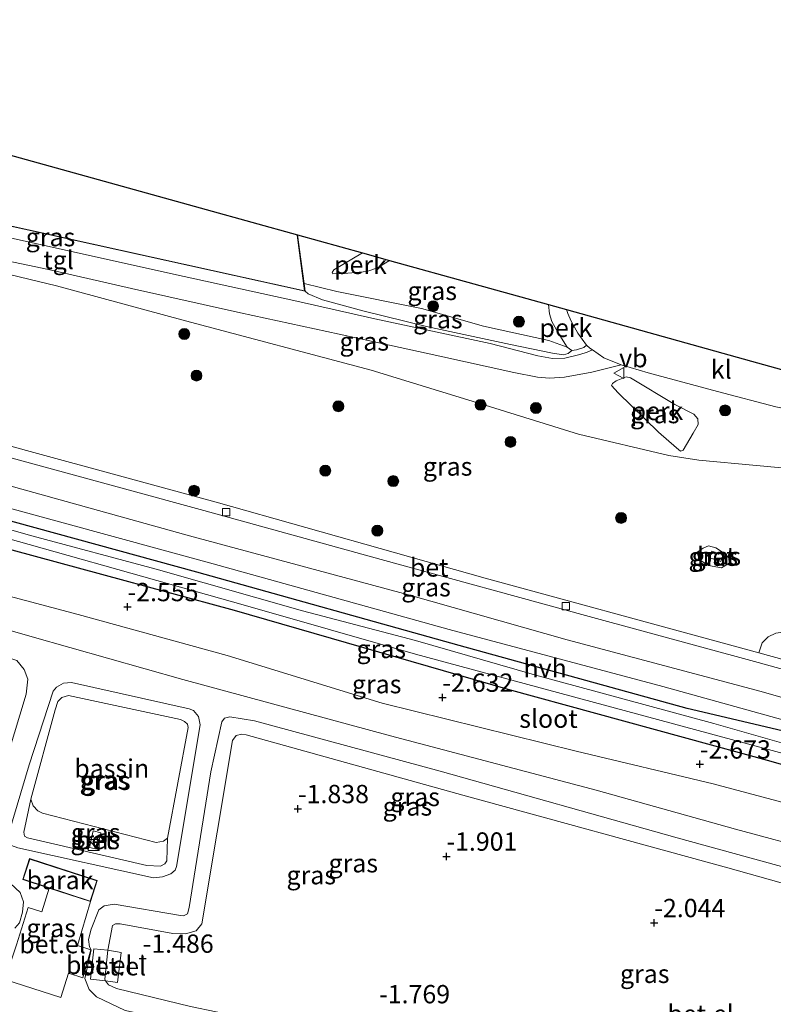
# Model space of a CAD drawing. Units: metres. Extents: x 109998 to 120002, y 493748 to 499840.
# Drawn here: x 110318 to 110421, y 494218 to 494352 of the extents above; entities that cross this region are included whole.
import ezdxf
from ezdxf.enums import TextEntityAlignment as Align

# ---------------------------------------------------------------- set-up
doc = ezdxf.new("R2010")
doc.units = ezdxf.units.M
doc.layers.get('0').update_dxf_attribs({"lineweight": 25})
for name, color, linetype, lineweight in [('B-ME-AL-OVERIG-GV-B6', 7, 'BV-GELEIDERAIL', 18), ('B-ME-GR-BOMENSTRUIKEN-GV-B6', 93, 'Continuous', 18), ('B-ME-GR-BOOM-S-B1', 93, 'Continuous', 18), ('B-ME-GW-HOOGTEPUNT-S-B1', 10, 'Continuous', 25), ('B-ME-GW-INSTEEKWATERGANG-L-B1', 10, 'Continuous', 25), ('B-ME-GW-KRUINLIJN-L-B1', 93, 'Continuous', 18), ('B-ME-GW-TEENLIJN-L-B1', 93, 'Continuous', 18), ('B-ME-IE-GRASLAND-GV-B6', 93, 'Continuous', 18), ('B-ME-IE-INRICHTINGSELEMENT-S-B1', 253, 'Continuous', 18), ('B-ME-KG-KADASTRAAL-DAKRAND-L-B1', 13, 'Continuous', 18), ('B-ME-KG-KADASTRAAL-OPNAMEDTMGRENS-L-B1', 10, 'Continuous', 25), ('B-ME-OG-BEBOUWING-GV-B6', 173, 'Continuous', 18), ('B-ME-OG-WATER-GV-B6', 153, 'Continuous', 18), ('B-ME-VH-VERH_SOORT-BETON-OVERIG-GV-B6', 8, 'IE-TERREINAFSCHEIDING-NATUURLIJK-HOUTWAL', 18), ('B-ME-VH-VERH_SOORT-GV-B6', 8, 'Continuous', 18), ('B-ME-VH-VERH_SOORT-HALF_VERHARDING-GV-B6', 8, 'IE-TERREINAFSCHEIDING-NATUURLIJK-HOUTWAL', 18), ('B-ME-VH-VERH_SOORT-KLINKERS-GV-B6', 8, 'IE-TERREINAFSCHEIDING-NATUURLIJK-HOUTWAL', 18), ('B-ME-VH-VERH_SOORT-TEGELS-GV-B6', 8, 'Continuous', 18), ('B-ME-VV-KOLK-S-B1', 8, 'Continuous', 18), ('B-ME-VW-MEUBILAIR_WEGMEUBILAIR-VERKEERSBORD-S-B1', 8, 'Continuous', 18)]:
    doc.layers.add(name, color=color, linetype=linetype, lineweight=lineweight)
doc.styles.add('NLCS-ISO', font='NLCS-ISO.TTF')
doc.linetypes.add('BV-GELEIDERAIL', pattern='A,10,-3,[108,NLCS.SHX,S=1,R=0,X=0,Y=0],-3', length=16)
doc.linetypes.add('IE-TERREINAFSCHEIDING-NATUURLIJK-HOUTWAL', pattern='A,7,-1.5,[67,NLCS.SHX,S=0.75,R=45,X=0,Y=0],-1.5,7,-1.5,[70,NLCS.SHX,S=0.75,R=0,X=0,Y=0],-1.5', length=20)

# ---------------------------------------------------------------- blocks, each defined once
blk = doc.blocks.new('kast')
blk.add_line((-0.75, -0.75), (0.75, 0.75))
blk.add_lwpolyline([(-0.75, 0.75), (0.75, 0.75), (0.75, -0.75), (-0.75, -0.75)], close=True)
blk = doc.blocks.new('verkeersbord')
for p, q in [((0, 0.75), (-0.75, -0.625)), ((0.75, -0.625), (0, 0.75)), ((-0.75, -0.625), (0.75, -0.625))]:
    blk.add_line(p, q)
blk = doc.blocks.new('boom')
blk.add_hatch(color=256).paths.add_polyline_path([(-0.75, 0, 1), (0.75, 0, 1)])
blk.add_circle((0, 0), 0.75)
blk = doc.blocks.new('hoogtepunt')
for p, q in [((-0.5, 0), (0.5, 0)), ((0, 0.5), (0, -0.5))]:
    blk.add_line(p, q)
blk = doc.blocks.new('kolk')
blk.add_lwpolyline([(-0.5, -0.5), (0.5, -0.5), (0.5, 0.5), (-0.5, 0.5)], close=True)

msp = doc.modelspace()

# ---------------------------------------------------------------- linework, layer by layer
at = {"layer": 'B-ME-AL-OVERIG-GV-B6'}
for points in [[(110368.498, 494319.207, 5.985), (110366.871, 494318.199, 5.981), (110365.391, 494317.671, 5.979), (110362.278, 494317.407, 5.968), (110360.736, 494317.383, 5.94), (110360.664, 494317.555, 5.935), (110360.879, 494317.907, 5.938), (110364.783, 494320.24, 5.979), (110368.498, 494319.207, 5.985)], [(110392.7, 494312.474, 6.092), (110392.88, 494311.947, 6.096), (110393.311, 494310.913, 6.089), (110394.242, 494309.251, 6.076), (110395.405, 494307.625, 6.02), (110395.031, 494307.289, 5.983), (110394.026, 494306.986, 5.892), (110393.385, 494306.911, 5.842), (110392.755, 494307.367, 5.938), (110391.554, 494309.314, 6.055), (110390.683, 494310.851, 6.131), (110390.368, 494311.903, 6.152), (110390.201, 494313.169, 6.157), (110392.7, 494312.474, 6.092)], [(110405.262, 494295.742, 5.662), (110399.726, 494301.113, 5.879), (110398.818, 494302.102, 5.883), (110398.944, 494302.362, 5.883), (110399.479, 494302.751, 5.886), (110400.849, 494303.283, 5.89), (110401.42, 494303.151, 5.875), (110407.491, 494299.527, 5.792), (110410.059, 494298.202, 5.825), (110410.64, 494297.533, 5.82), (110410.649, 494296.796, 5.794), (110409.993, 494295.589, 5.764), (110408.641, 494293.294, 5.651), (110408.244, 494293.118, 5.627), (110407.708, 494293.597, 5.632), (110405.262, 494295.742, 5.662)]]:
    msp.add_polyline3d(points, dxfattribs=at)
at = {"layer": 'B-ME-GR-BOMENSTRUIKEN-GV-B6'}
msp.add_polyline3d([(110483.16, 494251.241, -1.118), (110504.242, 494245.42, -1.119), (110503.77, 494242.331, -2.602), (110482.437, 494247.908, -2.692), (110445.785, 494258.21, -2.483), (110418.971, 494265.578, -2.406), (110419.419, 494266.945, -2.003), (110420.235, 494267.782, -1.681), (110421.279, 494268.254, -1.378), (110423.218, 494268.549, -1.227), (110424.615, 494267.648, -1.288), (110458.595, 494257.738, -1.144), (110483.16, 494251.241, -1.118)], dxfattribs=at)
at = {"layer": 'B-ME-GW-INSTEEKWATERGANG-L-B1'}
for points in [[(110422.937, 494254.738, -2.61), (110409.162, 494257.948, -2.805), (110378.011, 494266.591, -2.821), (110342.172, 494276.585, -2.83), (110306.426, 494286.375, -2.799), (110268.854, 494297.123, -2.654), (110242.769, 494304.48, -2.588)], [(110492.456, 494230.927, -2.857), (110458.273, 494239.78, -2.728), (110420.654, 494250.706, -2.7), (110384.687, 494260.544, -2.769), (110347.311, 494271.377, -2.777), (110311.007, 494281.21, -2.769), (110270.83, 494292.32, -2.637), (110242.056, 494300.084, -2.512)]]:
    msp.add_polyline3d(points, dxfattribs=at)
at = {"layer": 'B-ME-GW-KRUINLIJN-L-B1'}
for points in [[(110273.406, 494328.518, 5.256), (110289.187, 494324.308, 5.326), (110302.557, 494320.654, 5.33), (110322.984, 494315.732, 5.373), (110340.598, 494310.968, 5.373), (110365.989, 494304.192, 5.265), (110380.966, 494299.589, 5.187), (110394.313, 494295.449, 5.208), (110406.648, 494292.523, 5.421), (110410.777, 494291.885, 5.556), (110426.527, 494290.445, 5.734), (110438.592, 494290.03, 5.829), (110443.066, 494290.115, 5.92), (110447.485, 494289.766, 5.916), (110454.066, 494288.164, 5.981), (110456.685, 494287.739, 5.981), (110469.421, 494283.652, 5.929), (110494.858, 494276.687, 6.016), (110503.878, 494275.235, 6.025), (110508.622, 494274.138, 6.057)], [(110393.385, 494306.911, 5.842), (110392.755, 494307.367, 5.938), (110390.268, 494308.273, 5.966), (110381.343, 494310.237, 6.027), (110372.868, 494312.61, 5.959), (110361.288, 494314.94, 5.901), (110356.817, 494316.029, 5.893)], [(110262.485, 494283.416, -0.819), (110292.764, 494275.44, -0.766), (110319.652, 494267.753, -0.544), (110340.252, 494261.913, -0.728), (110368.63, 494254.237, -0.818), (110396.726, 494246.79, -0.805), (110415.759, 494241.494, -0.736), (110438.107, 494235.474, -0.593)], [(110263.222, 494279.763, -0.853), (110282.062, 494274.716, -0.857), (110295.135, 494271.13, -0.8), (110312.254, 494266.346, -0.714), (110317.585, 494264.54, -0.657), (110318.588, 494263.285, -0.653), (110319.087, 494261.968, -0.457), (110318.841, 494259.931, -0.453), (110313.15, 494241.194, -0.236), (110312.343, 494237.103, -0.188), (110312.285, 494236.27, -0.236), (110312.611, 494235.75, -0.232), (110313.587, 494235.347, -0.227), (110315.006, 494234.932, -0.258), (110316.718, 494234.048, -0.258), (110318.037, 494232.809, -0.184), (110318.461, 494231.553, -0.162), (110318.361, 494230.151, -0.171), (110317.936, 494228.69, -0.201), (110317.318, 494227.941, -0.284)], [(110414.917, 494277.813, 0.745), (110413.844, 494277.214, 0.619), (110412.09, 494277.528, 0.606), (110410.801, 494278.315, 0.818), (110410.54, 494279.31, 1.153)], [(110336.257, 494234.843, -0.291), (110337.494, 494234.954, -0.302), (110338.61, 494235.368, -0.302), (110339.185, 494235.883, -0.302), (110339.403, 494236.383, -0.302), (110342.639, 494255.751, -0.607), (110342.391, 494256.884, -0.626), (110341.721, 494257.681, -0.626), (110341.112, 494257.927, -0.626), (110325.034, 494261.522, -0.615), (110323.96, 494261.42, -0.612), (110322.974, 494260.89, -0.574), (110322.539, 494260.326, -0.549), (110319.265, 494250.284, -0.502), (110316.485, 494240.945, -0.28), (110316.4, 494240.001, -0.233), (110316.842, 494239.252, -0.23), (110317.7, 494238.926, -0.228), (110336.257, 494234.843, -0.291)], [(110445.422, 494229.946, -0.557), (110407.796, 494240.309, -0.653), (110375.402, 494249.409, -0.673), (110350.059, 494256.29, -0.678), (110346.692, 494256.838, -0.653), (110345.956, 494256.63, -0.574), (110345.568, 494256.149, -0.524), (110344.101, 494249.292, -0.494), (110341.138, 494230.796, -0.315), (110340.91, 494229.887, -0.351), (110340.342, 494229.654, -0.359), (110339.954, 494229.696, -0.359), (110330.874, 494231.251, -0.266), (110329.499, 494231.013, -0.192), (110328.795, 494230.441, -0.109), (110327.733, 494227.797, -0.074), (110327.357, 494226.394, -0.093), (110327.504, 494225.4, -0.093), (110327.749, 494225.006, -0.082)], [(110327.749, 494225.006, -0.082), (110326.885, 494221.063, -0.145), (110327.445, 494219.56, -0.186), (110328.471, 494218.554, -0.206), (110332.37, 494216.715, -0.153), (110347.35, 494213.561, -0.277), (110378.745, 494206.572, -0.208), (110389.551, 494204.331, -0.211), (110397.126, 494203.221, -0.346)]]:
    msp.add_polyline3d(points, dxfattribs=at)
at = {"layer": 'B-ME-GW-TEENLIJN-L-B1'}
for points in [[(110356.957, 494315.006, 5.481), (110357.364, 494314.645, 5.466), (110359.338, 494313.835, 5.466), (110364.848, 494312.322, 5.455), (110373.55, 494310.164, 5.453), (110385.033, 494307.701, 5.479), (110390.779, 494306.536, 5.559), (110392.284, 494306.301, 5.687), (110392.907, 494306.492, 5.792), (110393.385, 494306.911, 5.842)], [(110482.437, 494247.908, -2.692), (110445.785, 494258.21, -2.483), (110418.971, 494265.578, -2.406), (110413.943, 494266.959, -2.392), (110381.584, 494275.784, -2.375), (110344.815, 494286.157, -2.331), (110318.912, 494293.229, -2.223), (110289.43, 494301.392, -2.253), (110269.174, 494306.675, -2.201), (110255.772, 494310.381, -2.314), (110244.253, 494313.632, -2.316)], [(110481.537, 494193.166, -1.967), (110485.091, 494208.441, -2.253), (110487.562, 494218.805, -2.464), (110487.58, 494220.218, -2.464), (110486.774, 494222.511, -2.464), (110485.936, 494223.977, -2.464), (110484.523, 494225.429, -2.464), (110482.665, 494226.508, -2.464), (110477.338, 494229.415, -2.313), (110471.733, 494230.834, -2.382), (110465.459, 494232.694, -2.569), (110455.934, 494235.723, -2.547), (110436.25, 494241.402, -2.511), (110412.711, 494247.678, -2.563), (110394.016, 494252.14, -2.552), (110367.51, 494258.675, -2.547), (110346.309, 494265.233, -2.582), (110325.931, 494270.815, -2.492), (110300.701, 494277.51, -2.5), (110266.911, 494286.808, -2.373), (110241.024, 494293.718, -2.412)], [(110410.54, 494279.31, 1.153), (110411.34, 494279.883, 1.196), (110412.081, 494280.203, 1.187), (110413.087, 494279.927, 1.105), (110414.249, 494279.17, 0.988), (110414.861, 494278.539, 0.853), (110414.917, 494277.813, 0.745)], [(110330.011, 494224.949, -1.442), (110330.635, 494228.304, -1.412), (110331.07, 494228.562, -1.384), (110331.672, 494228.521, -1.384), (110338.897, 494227.225, -1.53), (110340.632, 494227.182, -1.546), (110342.076, 494227.599, -1.546), (110342.848, 494228.537, -1.552), (110347.039, 494253.614, -1.78), (110347.534, 494254.274, -1.774), (110348.339, 494254.455, -1.774), (110348.905, 494254.356, -1.772), (110378.511, 494246.143, -1.928), (110414.702, 494236.172, -2.09), (110442.756, 494228.321, -1.934)], [(110319.504, 494245.579, -1.099), (110318.521, 494241.084, -1.035), (110318.629, 494240.544, -1.024), (110319.042, 494240.29, -1.024), (110335.337, 494236.523, -1.022), (110337.221, 494236.432, -1.055), (110337.784, 494236.743, -1.057), (110338.047, 494237.14, -1.06), (110338.161, 494240.271, -1.165)], [(110329.688, 494220.749, -1.511), (110329.592, 494220.982, -1.511), (110330.011, 494224.949, -1.442)], [(110397.126, 494203.221, -0.346), (110384.315, 494208.057, -1.467), (110380.625, 494208.853, -1.742), (110367.977, 494211.637, -1.766), (110344.787, 494216.505, -1.629), (110341.28, 494217.235, -1.511), (110331.175, 494219.724, -1.511), (110330.09, 494220.183, -1.511), (110329.688, 494220.749, -1.511)]]:
    msp.add_polyline3d(points, dxfattribs=at)
at = {"layer": 'B-ME-IE-GRASLAND-GV-B6'}
for points in [[(110248.354, 494338.979, 4.904), (110356.957, 494315.006, 5.481)], [(110421.279, 494268.254, -1.378), (110420.235, 494267.782, -1.681), (110419.419, 494266.945, -2.003), (110418.971, 494265.578, -2.406), (110413.943, 494266.959, -2.392), (110381.584, 494275.784, -2.375), (110344.815, 494286.157, -2.331), (110318.912, 494293.229, -2.223), (110289.43, 494301.392, -2.253), (110269.174, 494306.675, -2.201), (110255.772, 494310.381, -2.314), (110244.253, 494313.632, -2.316), (110247.583, 494334.182, 4.712), (110253.073, 494332.883, 4.844), (110265.28, 494329.986, 5.208), (110272.426, 494328.705, 5.232)], [(110272.426, 494328.705, 5.232), (110272.08, 494326.818, 4.661), (110273.06, 494326.631, 4.686), (110273.406, 494328.518, 5.256), (110289.187, 494324.308, 5.326), (110302.557, 494320.654, 5.33), (110322.984, 494315.732, 5.373), (110340.598, 494310.968, 5.373), (110365.989, 494304.192, 5.265), (110380.966, 494299.589, 5.187), (110394.313, 494295.449, 5.208), (110406.648, 494292.523, 5.421), (110410.777, 494291.885, 5.556), (110426.527, 494290.445, 5.734)], [(110356.957, 494315.006, 5.481), (110357.364, 494314.645, 5.466), (110359.338, 494313.835, 5.466), (110364.848, 494312.322, 5.455), (110373.55, 494310.164, 5.453), (110385.033, 494307.701, 5.479), (110390.779, 494306.536, 5.559), (110392.284, 494306.301, 5.687), (110392.907, 494306.492, 5.792), (110393.385, 494306.911, 5.842), (110394.026, 494306.986, 5.892), (110395.031, 494307.289, 5.983), (110395.405, 494307.625, 6.02), (110395.887, 494307.202, 6.028), (110396.228, 494306.968, 5.985), (110395.516, 494306.672, 5.977), (110394.506, 494306.347, 5.905), (110392.435, 494305.866, 5.731), (110390.746, 494305.787, 5.599), (110388.781, 494306.15, 5.512), (110382.262, 494307.827, 5.499), (110366.47, 494311.215, 5.441), (110355.846, 494313.636, 5.425), (110340.45, 494317, 5.436), (110316.846, 494322.251, 5.475)], [(110364.783, 494320.24, 5.979), (110360.879, 494317.907, 5.938), (110360.664, 494317.555, 5.935), (110360.736, 494317.383, 5.94), (110362.278, 494317.407, 5.968), (110365.391, 494317.671, 5.979), (110366.871, 494318.199, 5.981), (110368.498, 494319.207, 5.985), (110379.998, 494316.007, 6.09), (110390.201, 494313.169, 6.157), (110390.368, 494311.903, 6.152), (110390.683, 494310.851, 6.131), (110391.554, 494309.314, 6.055), (110392.755, 494307.367, 5.938), (110390.268, 494308.273, 5.966), (110381.343, 494310.237, 6.027), (110372.868, 494312.61, 5.959), (110361.288, 494314.94, 5.901), (110356.817, 494316.029, 5.893), (110355.903, 494322.711, 6.122), (110364.783, 494320.24, 5.979)], [(110426.527, 494290.445, 5.734), (110410.777, 494291.885, 5.556), (110406.648, 494292.523, 5.421), (110394.313, 494295.449, 5.208), (110380.966, 494299.589, 5.187), (110365.989, 494304.192, 5.265), (110340.598, 494310.968, 5.373), (110322.984, 494315.732, 5.373), (110302.557, 494320.654, 5.33)], [(110306.216, 494321.236, 5.449), (110321.9, 494317.962, 5.479), (110333.243, 494315.375, 5.458), (110348.138, 494312.061, 5.386), (110361.626, 494309.114, 5.401), (110375.393, 494306.125, 5.408), (110385.477, 494303.872, 5.499), (110388.738, 494303.234, 5.518), (110390.34, 494303.132, 5.562), (110392.413, 494303.235, 5.666), (110396.133, 494303.916, 5.863), (110400.137, 494304.955, 5.972)], [(110392.755, 494307.367, 5.938), (110393.385, 494306.911, 5.842), (110392.907, 494306.492, 5.792), (110392.284, 494306.301, 5.687), (110390.779, 494306.536, 5.559), (110385.033, 494307.701, 5.479), (110373.55, 494310.164, 5.453), (110364.848, 494312.322, 5.455), (110359.338, 494313.835, 5.466), (110357.364, 494314.645, 5.466), (110356.957, 494315.006, 5.481), (110356.817, 494316.029, 5.893), (110361.288, 494314.94, 5.901), (110372.868, 494312.61, 5.959), (110381.343, 494310.237, 6.027), (110390.268, 494308.273, 5.966), (110392.755, 494307.367, 5.938)], [(110503.53, 494240.757, -2.587), (110502.946, 494236.926, -2.591), (110497.271, 494238.986, -2.613), (110490.308, 494241.03, -2.536), (110469.737, 494246.297, -2.618), (110434.201, 494256.03, -2.545), (110419.258, 494260.295, -2.536), (110392.783, 494267.332, -2.574), (110371.087, 494273.488, -2.453), (110341.185, 494281.569, -2.393), (110307.436, 494290.936, -2.41), (110278.364, 494299.138, -2.284), (110243.443, 494308.64, -2.345), (110244.012, 494312.147, -2.412), (110266.38, 494305.978, -2.368), (110289.37, 494299.798, -2.399), (110310.553, 494293.901, -2.447), (110343.124, 494285.028, -2.46), (110367.334, 494278.345, -2.477), (110395.28, 494270.67, -2.421), (110418.885, 494264.26, -2.486), (110457.324, 494253.592, -2.599), (110490.292, 494244.315, -2.625), (110503.53, 494240.757, -2.587)], [(110422.937, 494254.738, -2.61), (110409.162, 494257.948, -2.805), (110378.011, 494266.591, -2.821), (110342.172, 494276.585, -2.83), (110306.426, 494286.375, -2.799), (110268.854, 494297.123, -2.654), (110242.769, 494304.48, -2.588), (110242.947, 494305.579, -2.397), (110282.868, 494294.569, -2.379), (110344.388, 494277.724, -2.473), (110376.628, 494268.743, -2.549), (110405.846, 494260.958, -2.549), (110423.074, 494256.2, -2.568)], [(110431.005, 494250.733, -3.445), (110412.816, 494255.897, -3.445), (110388.29, 494262.563, -3.445), (110372.047, 494267.28, -3.445), (110356.585, 494271.326, -3.445), (110336.596, 494276.994, -3.445), (110319.607, 494281.57, -3.445), (110304.054, 494285.994, -3.445), (110285.263, 494291.252, -3.445), (110269.124, 494295.454, -3.445), (110242.528, 494302.997, -3.445), (110242.769, 494304.48, -2.588), (110268.854, 494297.123, -2.654), (110306.426, 494286.375, -2.799), (110342.172, 494276.585, -2.83), (110378.011, 494266.591, -2.821), (110409.162, 494257.948, -2.805), (110422.937, 494254.738, -2.61)], [(110400.137, 494304.955, 5.972), (110403.843, 494303.835, 5.916), (110413.327, 494301.297, 5.918), (110421.302, 494299.173, 5.922)], [(110405.262, 494295.742, 5.662), (110407.708, 494293.597, 5.632), (110408.244, 494293.118, 5.627), (110408.641, 494293.294, 5.651), (110409.993, 494295.589, 5.764), (110410.649, 494296.796, 5.794), (110410.64, 494297.533, 5.82), (110410.059, 494298.202, 5.825), (110407.491, 494299.527, 5.792), (110401.42, 494303.151, 5.875), (110400.849, 494303.283, 5.89), (110399.479, 494302.751, 5.886), (110398.944, 494302.362, 5.883), (110398.818, 494302.102, 5.883), (110399.726, 494301.113, 5.879), (110405.262, 494295.742, 5.662)], [(110436.25, 494241.402, -2.511), (110412.711, 494247.678, -2.563), (110394.016, 494252.14, -2.552), (110367.51, 494258.675, -2.547), (110346.309, 494265.233, -2.582), (110325.931, 494270.815, -2.492), (110300.701, 494277.51, -2.5), (110266.911, 494286.808, -2.373), (110241.024, 494293.718, -2.412), (110242.056, 494300.084, -2.512), (110270.83, 494292.32, -2.637), (110311.007, 494281.21, -2.769), (110347.311, 494271.377, -2.777), (110384.687, 494260.544, -2.769), (110420.654, 494250.706, -2.7), (110458.273, 494239.78, -2.728)], [(110490.589, 494232.84, -3.445), (110492.685, 494232.07, -3.445), (110492.456, 494230.927, -2.857), (110458.273, 494239.78, -2.728), (110420.654, 494250.706, -2.7), (110384.687, 494260.544, -2.769), (110347.311, 494271.377, -2.777), (110311.007, 494281.21, -2.769), (110270.83, 494292.32, -2.637), (110242.056, 494300.084, -2.512), (110242.251, 494301.286, -3.445), (110273.86, 494292.805, -3.445), (110296.277, 494286.847, -3.445), (110321.04, 494279.859, -3.445), (110348.821, 494272.043, -3.445), (110372.061, 494265.406, -3.445), (110408.462, 494255.562, -3.445), (110438.618, 494247.423, -3.445), (110464.166, 494240.165, -3.445), (110490.589, 494232.84, -3.445)], [(110438.107, 494235.474, -0.593), (110415.759, 494241.494, -0.736), (110396.726, 494246.79, -0.805), (110368.63, 494254.237, -0.818), (110340.252, 494261.913, -0.728), (110319.652, 494267.753, -0.544), (110292.764, 494275.44, -0.766), (110262.485, 494283.416, -0.819), (110244.199, 494288.498, -0.876), (110240.319, 494289.365, -0.87), (110241.024, 494293.718, -2.412), (110266.911, 494286.808, -2.373), (110300.701, 494277.51, -2.5), (110325.931, 494270.815, -2.492), (110346.309, 494265.233, -2.582), (110367.51, 494258.675, -2.547), (110394.016, 494252.14, -2.552), (110412.711, 494247.678, -2.563), (110436.25, 494241.402, -2.511)], [(110262.485, 494283.416, -0.819), (110292.764, 494275.44, -0.766), (110319.652, 494267.753, -0.544), (110340.252, 494261.913, -0.728), (110368.63, 494254.237, -0.818), (110396.726, 494246.79, -0.805), (110415.759, 494241.494, -0.736), (110438.107, 494235.474, -0.593)], [(110410.54, 494279.31, 1.153), (110410.801, 494278.315, 0.818), (110412.09, 494277.528, 0.606), (110413.844, 494277.214, 0.619), (110414.917, 494277.813, 0.745), (110414.861, 494278.539, 0.853), (110414.249, 494279.17, 0.988), (110413.087, 494279.927, 1.105), (110412.081, 494280.203, 1.187), (110411.34, 494279.883, 1.196), (110410.54, 494279.31, 1.153)], [(110414.917, 494277.813, 0.745), (110413.844, 494277.214, 0.619), (110412.09, 494277.528, 0.606), (110410.801, 494278.315, 0.818), (110410.54, 494279.31, 1.153), (110411.34, 494279.883, 1.196), (110412.081, 494280.203, 1.187), (110413.087, 494279.927, 1.105), (110414.249, 494279.17, 0.988), (110414.861, 494278.539, 0.853), (110414.917, 494277.813, 0.745)], [(110412.533, 494279.469, 0.988), (110412.242, 494278.562, 0.758), (110413.771, 494278.071, 0.753), (110414.063, 494278.979, 0.983), (110412.533, 494279.469, 0.988)], [(110313.15, 494241.194, -0.236), (110318.841, 494259.931, -0.453), (110319.087, 494261.968, -0.457), (110318.588, 494263.285, -0.653), (110317.585, 494264.54, -0.657)], [(110317.585, 494264.54, -0.657), (110318.588, 494263.285, -0.653), (110319.087, 494261.968, -0.457), (110318.841, 494259.931, -0.453), (110313.15, 494241.194, -0.236)], [(110336.257, 494234.843, -0.291), (110337.494, 494234.954, -0.302), (110338.61, 494235.368, -0.302), (110339.185, 494235.883, -0.302), (110339.403, 494236.383, -0.302), (110342.639, 494255.751, -0.607), (110342.391, 494256.884, -0.626), (110341.721, 494257.681, -0.626), (110341.112, 494257.927, -0.626), (110325.034, 494261.522, -0.615), (110323.96, 494261.42, -0.612), (110322.974, 494260.89, -0.574), (110322.539, 494260.326, -0.549), (110319.265, 494250.284, -0.502), (110316.485, 494240.945, -0.28), (110316.4, 494240.001, -0.233), (110316.842, 494239.252, -0.23), (110317.7, 494238.926, -0.228), (110336.257, 494234.843, -0.291)], [(110336.257, 494234.843, -0.291), (110317.7, 494238.926, -0.228), (110316.842, 494239.252, -0.23), (110316.4, 494240.001, -0.233), (110316.485, 494240.945, -0.28), (110319.265, 494250.284, -0.502), (110322.539, 494260.326, -0.549), (110322.974, 494260.89, -0.574), (110323.96, 494261.42, -0.612), (110325.034, 494261.522, -0.615), (110341.112, 494257.927, -0.626), (110341.721, 494257.681, -0.626), (110342.391, 494256.884, -0.626), (110342.639, 494255.751, -0.607), (110339.403, 494236.383, -0.302), (110339.185, 494235.883, -0.302), (110338.61, 494235.368, -0.302), (110337.494, 494234.954, -0.302), (110336.257, 494234.843, -0.291)], [(110338.161, 494240.271, -1.165), (110340.965, 494255.363, -1.305), (110340.899, 494255.82, -1.307), (110340.491, 494256.184, -1.307), (110339.941, 494256.457, -1.283), (110324.625, 494259.735, -1.18), (110323.708, 494259.48, -1.18), (110323.19, 494258.937, -1.183), (110322.806, 494257.798, -1.19), (110319.504, 494245.579, -1.099), (110318.521, 494241.084, -1.035), (110318.629, 494240.544, -1.024), (110319.042, 494240.29, -1.024), (110335.337, 494236.523, -1.022), (110337.221, 494236.432, -1.055), (110337.784, 494236.743, -1.057), (110338.047, 494237.14, -1.06), (110338.161, 494240.271, -1.165)], [(110332.37, 494216.715, -0.153), (110328.471, 494218.554, -0.206), (110327.445, 494219.56, -0.186), (110326.885, 494221.063, -0.145), (110327.749, 494225.006, -0.082), (110327.504, 494225.4, -0.093), (110327.357, 494226.394, -0.093), (110327.733, 494227.797, -0.074), (110328.795, 494230.441, -0.109), (110329.499, 494231.013, -0.192), (110330.874, 494231.251, -0.266), (110339.954, 494229.696, -0.359), (110340.342, 494229.654, -0.359), (110340.91, 494229.887, -0.351), (110341.138, 494230.796, -0.315), (110344.101, 494249.292, -0.494), (110345.568, 494256.149, -0.524), (110345.956, 494256.63, -0.574), (110346.692, 494256.838, -0.653), (110350.059, 494256.29, -0.678), (110375.402, 494249.409, -0.673), (110407.796, 494240.309, -0.653), (110445.422, 494229.946, -0.557)], [(110445.422, 494229.946, -0.557), (110407.796, 494240.309, -0.653), (110375.402, 494249.409, -0.673), (110350.059, 494256.29, -0.678), (110346.692, 494256.838, -0.653), (110345.956, 494256.63, -0.574), (110345.568, 494256.149, -0.524), (110344.101, 494249.292, -0.494), (110341.138, 494230.796, -0.315), (110340.91, 494229.887, -0.351), (110340.342, 494229.654, -0.359), (110339.954, 494229.696, -0.359), (110330.874, 494231.251, -0.266), (110329.499, 494231.013, -0.192), (110328.795, 494230.441, -0.109), (110327.733, 494227.797, -0.074), (110327.357, 494226.394, -0.093), (110327.504, 494225.4, -0.093), (110327.749, 494225.006, -0.082)], [(110442.756, 494228.321, -1.934), (110414.702, 494236.172, -2.09), (110378.511, 494246.143, -1.928), (110348.905, 494254.356, -1.772), (110348.339, 494254.455, -1.774), (110347.534, 494254.274, -1.774), (110347.039, 494253.614, -1.78), (110342.848, 494228.537, -1.552), (110342.076, 494227.599, -1.546), (110340.632, 494227.182, -1.546), (110338.897, 494227.225, -1.53), (110331.672, 494228.521, -1.384), (110331.07, 494228.562, -1.384), (110330.635, 494228.304, -1.412), (110330.011, 494224.949, -1.442), (110328.096, 494225.126, -0.332), (110327.619, 494220.998, -0.541), (110329.688, 494220.749, -1.511)], [(110341.28, 494217.235, -1.511), (110331.175, 494219.724, -1.511), (110330.09, 494220.183, -1.511), (110329.688, 494220.749, -1.511), (110331.336, 494220.528, -1.401), (110331.824, 494224.635, -1.431), (110330.011, 494224.949, -1.442), (110330.635, 494228.304, -1.412), (110331.07, 494228.562, -1.384), (110331.672, 494228.521, -1.384), (110338.897, 494227.225, -1.53), (110340.632, 494227.182, -1.546), (110342.076, 494227.599, -1.546), (110342.848, 494228.537, -1.552), (110347.039, 494253.614, -1.78), (110347.534, 494254.274, -1.774), (110348.339, 494254.455, -1.774), (110348.905, 494254.356, -1.772), (110378.511, 494246.143, -1.928), (110414.702, 494236.172, -2.09), (110442.756, 494228.321, -1.934)], [(110338.161, 494240.271, -1.165), (110338.047, 494237.14, -1.06), (110337.784, 494236.743, -1.057), (110337.221, 494236.432, -1.055), (110335.337, 494236.523, -1.022), (110319.042, 494240.29, -1.024), (110318.629, 494240.544, -1.024), (110318.521, 494241.084, -1.035), (110319.504, 494245.579, -1.099), (110319.812, 494244.676, -1.121), (110320.426, 494243.981, -1.134), (110321.093, 494243.656, -1.148), (110336.613, 494239.671, -1.165), (110337.6, 494239.826, -1.167), (110338.161, 494240.271, -1.165)], [(110329.06, 494240.992, -1.188), (110328.002, 494241.236, -1.177), (110327.486, 494238.993, -1.128), (110328.544, 494238.75, -1.139), (110329.06, 494240.992, -1.188)], [(110321.977, 494233.435, -0.06), (110320.997, 494230.169, -0.06), (110319.128, 494230.763, -0.183), (110317.541, 494225.685, -0.274), (110315.955, 494220.92, -0.216), (110323.583, 494218.488, -0.076), (110324.652, 494221.783, -0.06), (110326.583, 494221.176, -0.06), (110327.674, 494224.986, -0.08), (110325.871, 494225.565, -0.043), (110327.64, 494231.592, -0.06), (110328.567, 494234.441, -0.06), (110319.311, 494237.453, -0.06), (110318.384, 494234.604, -0.06), (110321.977, 494233.435, -0.06)], [(110317.936, 494228.69, -0.201), (110318.361, 494230.151, -0.171), (110318.461, 494231.553, -0.162), (110318.037, 494232.809, -0.184), (110316.718, 494234.048, -0.258)], [(110316.718, 494234.048, -0.258), (110318.037, 494232.809, -0.184), (110318.461, 494231.553, -0.162), (110318.361, 494230.151, -0.171), (110317.936, 494228.69, -0.201)], [(110327.749, 494225.006, -0.082), (110326.885, 494221.063, -0.145), (110327.445, 494219.56, -0.186), (110328.471, 494218.554, -0.206), (110332.37, 494216.715, -0.153)], [(110329.688, 494220.749, -1.511), (110330.09, 494220.183, -1.511), (110331.175, 494219.724, -1.511), (110341.28, 494217.235, -1.511)]]:
    msp.add_polyline3d(points, dxfattribs=at)
at = {"layer": 'B-ME-KG-KADASTRAAL-DAKRAND-L-B1'}
for points in [[(110355.858, 494322.671, 16.961), (110356.898, 494315.068, 18.882), (110248.411, 494339.016, 18.821)], [(110319.343, 494237.39, 2.786), (110328.504, 494234.409, 2.824), (110327.608, 494231.655, 2.824), (110318.447, 494234.636, 2.824), (110319.343, 494237.39, 2.786)]]:
    msp.add_polyline3d(points, dxfattribs=at)
at = {"layer": 'B-ME-KG-KADASTRAAL-OPNAMEDTMGRENS-L-B1'}
msp.add_polyline3d([(110250.464, 494352.099, 6.248), (110261.076, 494349.04, 6.256), (110343.447, 494326.176, 6.039), (110355.903, 494322.711, 6.122), (110364.783, 494320.24, 5.979), (110368.498, 494319.207, 5.985), (110379.998, 494316.007, 6.09), (110390.201, 494313.169, 6.157), (110392.7, 494312.474, 6.092), (110417.957, 494305.447, 5.974), (110434.984, 494300.715, 6.126), (110436.018, 494300.428, 6.164), (110455.262, 494295.081, 6.439), (110479.975, 494288.213, 6.351), (110504.49, 494281.401, 6.515), (110509.462, 494279.989, 6.55)], dxfattribs=at)
at = {"layer": 'B-ME-OG-BEBOUWING-GV-B6'}
for points in [[(110355.903, 494322.711, 6.122), (110356.817, 494316.029, 5.893), (110356.957, 494315.006, 5.481), (110248.354, 494338.979, 4.904), (110250.464, 494352.099, 6.248), (110261.076, 494349.04, 6.256), (110343.447, 494326.176, 6.039), (110355.903, 494322.711, 6.122)], [(110338.161, 494240.271, -1.165), (110337.6, 494239.826, -1.167), (110336.613, 494239.671, -1.165), (110321.093, 494243.656, -1.148), (110320.426, 494243.981, -1.134), (110319.812, 494244.676, -1.121), (110319.504, 494245.579, -1.099), (110322.806, 494257.798, -1.19), (110323.19, 494258.937, -1.183), (110323.708, 494259.48, -1.18), (110324.625, 494259.735, -1.18), (110339.941, 494256.457, -1.283), (110340.491, 494256.184, -1.307), (110340.899, 494255.82, -1.307), (110340.965, 494255.363, -1.305), (110338.161, 494240.271, -1.165)], [(110327.64, 494231.592, -0.06), (110321.977, 494233.435, -0.06), (110318.384, 494234.604, -0.06), (110319.311, 494237.453, -0.06), (110328.567, 494234.441, -0.06), (110327.64, 494231.592, -0.06)]]:
    msp.add_polyline3d(points, dxfattribs=at)
at = {"layer": 'B-ME-OG-WATER-GV-B6'}
msp.add_polyline3d([(110438.618, 494247.423, -3.445), (110408.462, 494255.562, -3.445), (110372.061, 494265.406, -3.445), (110348.821, 494272.043, -3.445), (110321.04, 494279.859, -3.445), (110296.277, 494286.847, -3.445), (110273.86, 494292.805, -3.445), (110242.251, 494301.286, -3.445), (110242.528, 494302.997, -3.445), (110269.124, 494295.454, -3.445), (110285.263, 494291.252, -3.445), (110304.054, 494285.994, -3.445), (110319.607, 494281.57, -3.445), (110336.596, 494276.994, -3.445), (110356.585, 494271.326, -3.445), (110372.047, 494267.28, -3.445), (110388.29, 494262.563, -3.445), (110412.816, 494255.897, -3.445), (110431.005, 494250.733, -3.445)], dxfattribs=at)
at = {"layer": 'B-ME-VH-VERH_SOORT-BETON-OVERIG-GV-B6'}
for points in [[(110418.971, 494265.578, -2.406), (110445.785, 494258.21, -2.483), (110482.437, 494247.908, -2.692), (110503.77, 494242.331, -2.602), (110503.53, 494240.757, -2.587), (110490.292, 494244.315, -2.625), (110457.324, 494253.592, -2.599), (110418.885, 494264.26, -2.486), (110395.28, 494270.67, -2.421), (110367.334, 494278.345, -2.477), (110343.124, 494285.028, -2.46), (110310.553, 494293.901, -2.447), (110289.37, 494299.798, -2.399), (110266.38, 494305.978, -2.368), (110244.012, 494312.147, -2.412), (110244.253, 494313.632, -2.316), (110255.772, 494310.381, -2.314), (110269.174, 494306.675, -2.201), (110289.43, 494301.392, -2.253), (110318.912, 494293.229, -2.223), (110344.815, 494286.157, -2.331), (110381.584, 494275.784, -2.375), (110413.943, 494266.959, -2.392), (110418.971, 494265.578, -2.406)], [(110412.533, 494279.469, 0.988), (110414.063, 494278.979, 0.983), (110413.771, 494278.071, 0.753), (110412.242, 494278.562, 0.758), (110412.533, 494279.469, 0.988)], [(110329.06, 494240.992, -1.188), (110328.544, 494238.75, -1.139), (110327.486, 494238.993, -1.128), (110328.002, 494241.236, -1.177), (110329.06, 494240.992, -1.188)]]:
    msp.add_polyline3d(points, dxfattribs=at)
at = {"layer": 'B-ME-VH-VERH_SOORT-GV-B6'}
for points in [[(110327.64, 494231.592, -0.06), (110325.871, 494225.565, -0.043), (110327.674, 494224.986, -0.08), (110326.583, 494221.176, -0.06), (110324.652, 494221.783, -0.06), (110323.583, 494218.488, -0.076), (110315.955, 494220.92, -0.216), (110317.541, 494225.685, -0.274), (110319.128, 494230.763, -0.183), (110320.997, 494230.169, -0.06), (110321.977, 494233.435, -0.06), (110327.64, 494231.592, -0.06)], [(110330.011, 494224.949, -1.442), (110329.592, 494220.982, -1.511), (110329.688, 494220.749, -1.511), (110327.619, 494220.998, -0.541), (110328.096, 494225.126, -0.332), (110330.011, 494224.949, -1.442)], [(110329.688, 494220.749, -1.511), (110329.592, 494220.982, -1.511), (110330.011, 494224.949, -1.442), (110331.824, 494224.635, -1.431), (110331.336, 494220.528, -1.401), (110329.688, 494220.749, -1.511)]]:
    msp.add_polyline3d(points, dxfattribs=at)
at = {"layer": 'B-ME-VH-VERH_SOORT-HALF_VERHARDING-GV-B6'}
for points in [[(110423.074, 494256.2, -2.568), (110405.846, 494260.958, -2.549), (110376.628, 494268.743, -2.549), (110344.388, 494277.724, -2.473), (110282.868, 494294.569, -2.379), (110242.947, 494305.579, -2.397), (110243.443, 494308.64, -2.345), (110278.364, 494299.138, -2.284), (110307.436, 494290.936, -2.41), (110341.185, 494281.569, -2.393), (110371.087, 494273.488, -2.453)], [(110371.087, 494273.488, -2.453), (110392.783, 494267.332, -2.574), (110419.258, 494260.295, -2.536), (110434.201, 494256.03, -2.545)]]:
    msp.add_polyline3d(points, dxfattribs=at)
at = {"layer": 'B-ME-VH-VERH_SOORT-KLINKERS-GV-B6'}
msp.add_polyline3d([(110436.018, 494300.428, 6.164), (110436.191, 494299.802, 6.148), (110436.079, 494299.605, 6.146), (110435.583, 494299.385, 6.137), (110432.2, 494298.426, 6.035), (110429.929, 494298.236, 6.005), (110427.221, 494298.279, 5.998), (110423.538, 494298.726, 5.935), (110421.302, 494299.173, 5.922), (110413.327, 494301.297, 5.918), (110403.843, 494303.835, 5.916), (110400.137, 494304.955, 5.972), (110397.791, 494305.895, 5.978), (110396.228, 494306.968, 5.985), (110395.887, 494307.202, 6.028), (110395.405, 494307.625, 6.02), (110394.242, 494309.251, 6.076), (110393.311, 494310.913, 6.089), (110392.88, 494311.947, 6.096), (110392.7, 494312.474, 6.092), (110417.957, 494305.447, 5.974), (110434.984, 494300.715, 6.126), (110436.018, 494300.428, 6.164)], dxfattribs=at)
at = {"layer": 'B-ME-VH-VERH_SOORT-TEGELS-GV-B6'}
for points in [[(110316.846, 494322.251, 5.475), (110340.45, 494317, 5.436), (110355.846, 494313.636, 5.425), (110366.47, 494311.215, 5.441), (110382.262, 494307.827, 5.499), (110388.781, 494306.15, 5.512), (110390.746, 494305.787, 5.599), (110392.435, 494305.866, 5.731), (110394.506, 494306.347, 5.905), (110395.516, 494306.672, 5.977), (110396.228, 494306.968, 5.985)], [(110396.228, 494306.968, 5.985), (110397.791, 494305.895, 5.978), (110400.137, 494304.955, 5.972), (110396.133, 494303.916, 5.863), (110392.413, 494303.235, 5.666), (110390.34, 494303.132, 5.562), (110388.738, 494303.234, 5.518), (110385.477, 494303.872, 5.499), (110375.393, 494306.125, 5.408), (110361.626, 494309.114, 5.401), (110348.138, 494312.061, 5.386), (110333.243, 494315.375, 5.458), (110321.9, 494317.962, 5.479), (110306.216, 494321.236, 5.449)]]:
    msp.add_polyline3d(points, dxfattribs=at)

# ---------------------------------------------------------------- block references
at = {"layer": 'B-ME-GR-BOOM-S-B1', "rotation": 90}
for p in [(110374.46, 494312.951, 5.981), (110386.179, 494310.835, 6.137), (110340.444, 494309.15, 4.805), (110342.121, 494303.463, 3.138), (110361.513, 494299.27, 3.528), (110380.936, 494299.467, 5.046), (110388.498, 494299.031, 5.399), (110414.346, 494298.698, 5.885), (110385.026, 494294.396, 4.023), (110359.71, 494290.463, 0.646), (110369.004, 494289.038, 0.902), (110341.797, 494287.724, -2.046), (110400.144, 494284.013, 2.104), (110366.826, 494282.278, -1.516)]:
    msp.add_blockref('boom', p, dxfattribs=at)
at = {"layer": 'B-ME-GW-HOOGTEPUNT-S-B1', "rotation": 90}
for p in [(110332.694, 494271.849, -2.555), (110332.694, 494271.849, -2.555), (110375.714, 494259.471, -2.632), (110375.714, 494259.471, -2.632), (110410.902, 494250.343, -2.673), (110410.902, 494250.343, -2.673), (110355.987, 494244.249, -1.838), (110355.987, 494244.249, -1.838), (110376.263, 494237.756, -1.901), (110376.263, 494237.756, -1.901), (110404.677, 494228.668, -2.044), (110404.677, 494228.668, -2.044), (110334.766, 494223.802, -1.486), (110334.766, 494223.802, -1.486)]:
    msp.add_blockref('hoogtepunt', p, dxfattribs=at)
at = {"layer": 'B-ME-IE-INRICHTINGSELEMENT-S-B1', "rotation": 90}
msp.add_blockref('kast', (110328.091, 494239.299, -1.132), dxfattribs=at)
at = {"layer": 'B-ME-VV-KOLK-S-B1', "rotation": 90}
for p in [(110346.176, 494284.797, -2.407), (110392.608, 494271.97, -2.407)]:
    msp.add_blockref('kolk', p, dxfattribs=at)
at = {"layer": 'B-ME-VW-MEUBILAIR_WEGMEUBILAIR-VERKEERSBORD-S-B1', "rotation": 90}
msp.add_blockref('verkeersbord', (110399.874, 494303.813, 5.924), dxfattribs=at)

# ---------------------------------------------------------------- texts
at = {"layer": 'B-ME-AL-OVERIG-GV-B6', "ltscale": 0.2, "style": 'NLCS-ISO'}
for p in [(110364.52213, 494318.5939), (110392.59509, 494309.98905), (110405.03875, 494298.62219)]:
    msp.add_text('perk', height=2.5, dxfattribs=at).set_placement(p, align=Align.MIDDLE_CENTER)
at = {"layer": 'B-ME-GW-HOOGTEPUNT-S-B1', "ltscale": 0.2, "style": 'NLCS-ISO'}
for s, p in [('-2.555', (110332.694, 494271.849, -2.555)), ('-2.555', (110332.694, 494271.849, -2.555)), ('-2.632', (110375.714, 494259.471, -2.632)), ('-2.632', (110375.714, 494259.471, -2.632)), ('-2.673', (110410.902, 494250.343, -2.673)), ('-2.673', (110410.902, 494250.343, -2.673)), ('-1.838', (110355.987, 494244.249, -1.838)), ('-1.838', (110355.987, 494244.249, -1.838)), ('-1.901', (110376.263, 494237.756, -1.901)), ('-1.901', (110376.263, 494237.756, -1.901)), ('-2.044', (110404.677, 494228.668, -2.044)), ('-2.044', (110404.677, 494228.668, -2.044)), ('-1.486', (110334.766, 494223.802, -1.486)), ('-1.486', (110334.766, 494223.802, -1.486)), ('-1.769', (110367.069, 494216.899, -1.769)), ('-1.769', (110367.069, 494216.899, -1.769))]:
    msp.add_text(s, height=2.5, dxfattribs=at).set_placement(p, align=Align.BOTTOM_LEFT)
at = {"layer": 'B-ME-IE-GRASLAND-GV-B6', "ltscale": 0.2, "style": 'NLCS-ISO'}
for p in [(110322.1705, 494322.383), (110374.329, 494315.039), (110375.101, 494311.165), (110365.0455, 494308.1285), (110404.7335, 494298.2005), (110376.4375, 494291.039), (110412.7285, 494278.7085), (110412.7285, 494278.7085), (110413.1525, 494278.77), (110373.4865, 494274.5365), (110367.3705, 494266.1065), (110366.74, 494261.2975), (110329.5195, 494248.1825), (110329.5195, 494248.1825), (110329.743, 494248.0835), (110371.9995, 494245.8815), (110370.942, 494244.582), (110328.341, 494241.0055), (110328.273, 494239.993), (110363.5465, 494236.8235), (110357.801, 494235.191), (110322.261, 494227.9705), (110403.3715, 494221.708), (110403.3715, 494221.708)]:
    msp.add_text('gras', height=2.5, dxfattribs=at).set_placement(p, align=Align.MIDDLE_CENTER)
at = {"layer": 'B-ME-OG-BEBOUWING-GV-B6', "ltscale": 0.2, "style": 'NLCS-ISO'}
for s, p in [('bassin', (110330.54493, 494249.78243)), ('barak', (110323.47551, 494234.52253))]:
    msp.add_text(s, height=2.5, dxfattribs=at).set_placement(p, align=Align.MIDDLE_CENTER)
at = {"layer": 'B-ME-OG-WATER-GV-B6', "ltscale": 0.2, "style": 'NLCS-ISO'}
msp.add_text('sloot', height=2.5, dxfattribs=at).set_placement((110390.21271, 494256.57781), align=Align.MIDDLE_CENTER)
at = {"layer": 'B-ME-VH-VERH_SOORT-BETON-OVERIG-GV-B6', "ltscale": 0.2, "style": 'NLCS-ISO'}
for p in [(110413.15246, 494278.77025), (110373.92108, 494277.24226), (110328.27293, 494239.9928)]:
    msp.add_text('bet', height=2.5, dxfattribs=at).set_placement(p, align=Align.MIDDLE_CENTER)
at = {"layer": 'B-ME-VH-VERH_SOORT-GV-B6', "ltscale": 0.2, "style": 'NLCS-ISO'}
for p in [(110322.4509, 494225.76746), (110328.83809, 494222.92495), (110330.68955, 494222.74446), (110411.00416, 494216.22785)]:
    msp.add_text('bet.el', height=2.5, dxfattribs=at).set_placement(p, align=Align.MIDDLE_CENTER)
at = {"layer": 'B-ME-VH-VERH_SOORT-HALF_VERHARDING-GV-B6', "ltscale": 0.2, "style": 'NLCS-ISO'}
msp.add_text('hvh', height=2.5, dxfattribs=at).set_placement((110389.75903, 494263.49504), align=Align.MIDDLE_CENTER)
at = {"layer": 'B-ME-VH-VERH_SOORT-KLINKERS-GV-B6', "ltscale": 0.2, "style": 'NLCS-ISO'}
msp.add_text('kl', height=2.5, dxfattribs=at).set_placement((110413.82172, 494304.29076), align=Align.MIDDLE_CENTER)
at = {"layer": 'B-ME-VH-VERH_SOORT-TEGELS-GV-B6', "ltscale": 0.2, "style": 'NLCS-ISO'}
msp.add_text('tgl', height=2.5, dxfattribs=at).set_placement((110323.27438, 494319.27149), align=Align.MIDDLE_CENTER)
at = {"layer": 'B-ME-VW-MEUBILAIR_WEGMEUBILAIR-VERKEERSBORD-S-B1', "ltscale": 0.2, "style": 'NLCS-ISO'}
msp.add_text('vb', height=2.5, dxfattribs=at).set_placement((110399.874, 494303.813, 5.924), align=Align.BOTTOM_LEFT)

doc.saveas('drawing.dxf')
